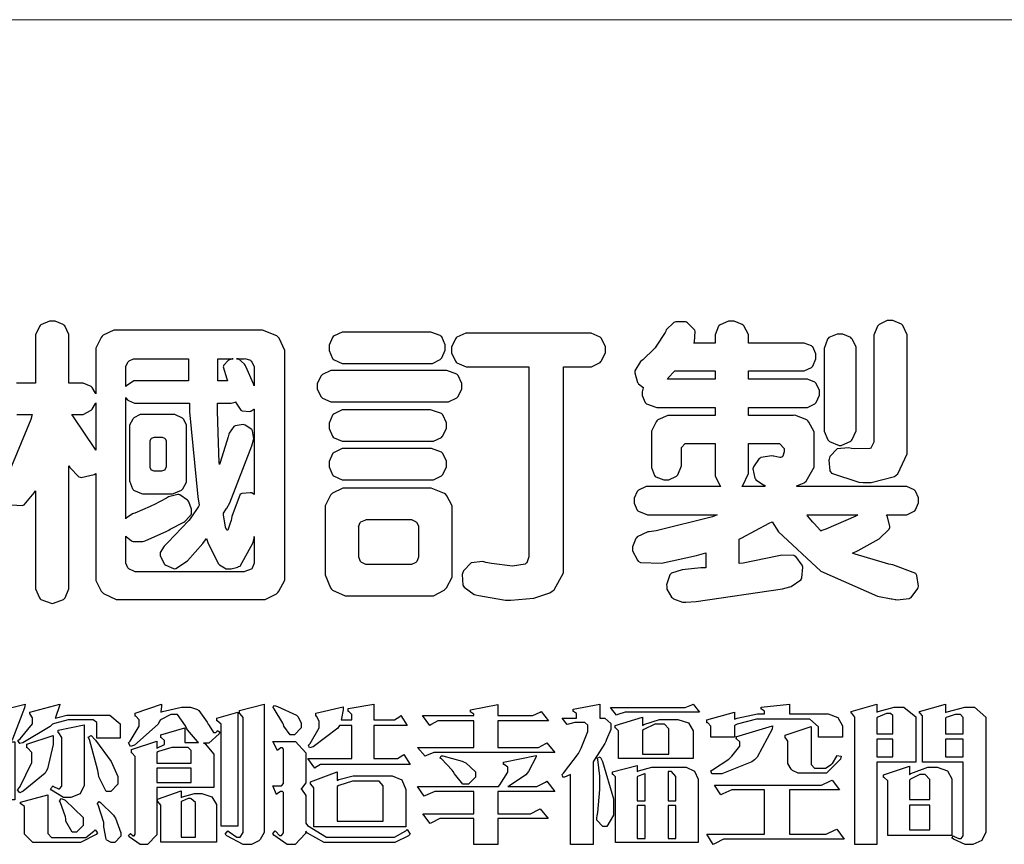
# Model space of a CAD drawing. Units: millimetres. Extents: x 2124 to 3906, y 941 to 3461.
# Drawn here: x 2240 to 2357, y 1053 to 1152 of the extents above; entities that cross this region are included whole.
import ezdxf

# ---------------------------------------------------------------- set-up
doc = ezdxf.new("R2010")
doc.units = ezdxf.units.MM

# ---------------------------------------------------------------- blocks, each defined once
blk = doc.blocks.new('華槶訂製')
at = {"color": 250}
for points in [[(9370.068, 3767.486), (9370.149, 3767.486), (9370.489, 3767.486), (9370.453, 3767.353), (9369.81, 3765.798)], [(9369.919, 3764.995), (9370.214, 3764.975), (9370.243, 3764.983), (9370.269, 3764.993), (9370.549, 3765.322), (9370.582, 3765.38), (9370.582, 3762.76), (9370.582, 3762.671), (9370.691, 3762.421), (9370.712, 3762.397), (9370.734, 3762.377), (9371.015, 3762.272), (9371.05, 3762.268), (9371.083, 3762.272), (9371.355, 3762.377), (9371.379, 3762.397), (9371.399, 3762.421), (9371.508, 3762.675), (9371.508, 3762.76), (9371.508, 3766.07), (9371.53, 3766.026), (9371.783, 3765.764), (9371.812, 3765.755), (9371.843, 3765.746), (9372.207, 3765.834), (9372.247, 3765.86), (9372.247, 3763.017), (9372.247, 3762.906), (9372.401, 3762.608), (9372.434, 3762.572), (9372.463, 3762.543), (9372.813, 3762.376), (9372.855, 3762.373), (9376.805, 3762.373), (9376.805, 3762.373), (9376.923, 3762.373), (9377.242, 3762.538), (9377.274, 3762.572), (9377.305, 3762.605), (9377.473, 3762.914), (9377.473, 3763.017), (9377.473, 3769.218), (9377.469, 3769.26), (9377.315, 3769.602), (9377.286, 3769.628), (9377.25, 3769.664), (9376.85, 3769.819), (9376.805, 3769.815), (9372.855, 3769.815), (9372.746, 3769.815), (9372.453, 3769.679), (9372.423, 3769.651), (9372.393, 3769.62), (9372.247, 3769.319), (9372.247, 3769.218), (9372.247, 3768.061), (9372.24, 3768.082), (9372.152, 3768.237), (9372.141, 3768.248), (9372.12, 3768.266), (9371.898, 3768.352), (9371.825, 3768.352), (9371.508, 3768.352), (9371.508, 3769.617), (9371.508, 3769.702), (9371.39, 3769.936), (9371.368, 3769.955), (9371.347, 3769.973), (9371.124, 3770.072), (9371.05, 3770.072), (9370.966, 3770.072), (9370.734, 3769.965), (9370.712, 3769.944), (9370.691, 3769.925), (9370.582, 3769.695), (9370.582, 3769.617), (9370.582, 3768.352), (9370.149, 3768.352), (9370.062, 3768.352)]]:
    blk.add_lwpolyline(points, dxfattribs=at)
for points in [[(9389.097, 3763.251), (9388.959, 3763.248), (9388.445, 3763.199), (9388.152, 3763.103), (9388.125, 3763.076), (9388.107, 3763.056), (9388.017, 3762.781), (9388.02, 3762.748), (9388.02, 3762.667), (9388.157, 3762.441), (9388.184, 3762.419), (9388.204, 3762.4), (9388.461, 3762.302), (9388.547, 3762.302), (9388.83, 3762.32), (9391.221, 3762.672), (9391.418, 3762.724), (9391.456, 3762.737), (9391.728, 3762.921), (9391.745, 3762.947), (9391.757, 3762.973), (9391.778, 3763.266), (9391.77, 3763.297), (9391.76, 3763.33), (9391.584, 3763.564), (9391.558, 3763.578), (9391.529, 3763.592), (9391.197, 3763.603), (9391.16, 3763.59), (9391.076, 3763.571), (9390.131, 3763.383), (9390.023, 3763.368), (9390.023, 3764.047), (9390.093, 3764.083), (9390.855, 3764.482), (9390.938, 3764.526), (9391.11, 3764.249), (9392.274, 3763.158), (9393.843, 3762.473), (9394.219, 3762.397), (9394.25, 3762.397), (9394.335, 3762.376), (9394.348, 3762.373), (9394.389, 3762.371), (9394.719, 3762.408), (9394.747, 3762.419), (9394.773, 3762.434), (9394.957, 3762.678), (9394.97, 3762.713), (9394.974, 3762.745), (9394.934, 3763.036), (9394.923, 3763.063), (9394.901, 3763.093), (9394.265, 3763.336), (9394.161, 3763.355), (9394.066, 3763.377), (9393.228, 3763.629), (9393.152, 3763.66), (9393.313, 3763.733), (9393.891, 3764.055), (9394.17, 3764.319), (9394.183, 3764.363), (9394.188, 3764.399), (9394.109, 3764.69), (9394.089, 3764.713), (9394.582, 3764.713), (9394.656, 3764.713), (9394.857, 3764.814), (9394.875, 3764.83), (9394.892, 3764.851), (9394.981, 3765.047), (9394.981, 3765.112), (9394.981, 3765.182), (9394.892, 3765.375), (9394.875, 3765.392), (9394.857, 3765.41), (9394.651, 3765.497), (9394.582, 3765.497), (9391.617, 3765.497), (9391.617, 3765.52), (9391.636, 3765.527), (9391.814, 3765.603), (9391.828, 3765.614), (9391.874, 3765.644), (9392.097, 3766.034), (9392.097, 3766.165), (9392.097, 3766.913), (9392.097, 3767.012), (9391.95, 3767.281), (9391.921, 3767.31), (9391.895, 3767.338), (9391.562, 3767.467), (9391.524, 3767.463), (9390.282, 3767.463), (9390.282, 3767.685), (9391.839, 3767.685), (9391.913, 3767.685), (9392.115, 3767.786), (9392.133, 3767.802), (9392.149, 3767.823), (9392.239, 3768.019), (9392.239, 3768.084), (9392.239, 3768.154), (9392.149, 3768.347), (9392.133, 3768.364), (9392.115, 3768.382), (9391.908, 3768.47), (9391.839, 3768.47), (9390.282, 3768.47), (9390.282, 3768.692), (9391.745, 3768.692), (9391.819, 3768.692), (9392.017, 3768.788), (9392.038, 3768.808), (9392.056, 3768.829), (9392.144, 3769.025), (9392.144, 3769.09), (9392.144, 3769.161), (9392.056, 3769.355), (9392.038, 3769.371), (9392.02, 3769.389), (9391.814, 3769.464), (9391.745, 3769.464), (9390.282, 3769.464), (9390.282, 3769.617), (9390.282, 3769.702), (9390.155, 3769.936), (9390.129, 3769.955), (9390.108, 3769.977), (9389.887, 3770.072), (9389.813, 3770.072), (9389.727, 3770.072), (9389.496, 3769.965), (9389.473, 3769.944), (9389.452, 3769.928), (9389.356, 3769.695), (9389.356, 3769.617), (9389.356, 3769.464), (9388.77, 3769.464), (9388.785, 3769.493), (9388.804, 3769.786), (9388.793, 3769.815), (9388.78, 3769.84), (9388.596, 3770.024), (9388.57, 3770.038), (9388.541, 3770.05), (9388.269, 3770.05), (9388.243, 3770.038), (9388.215, 3770.03), (9388.01, 3769.825), (9387.995, 3769.793), (9387.974, 3769.755), (9387.728, 3769.377), (9387.702, 3769.335), (9387.673, 3769.304), (9387.362, 3769), (9387.328, 3768.972), (9387.299, 3768.95), (9387.142, 3768.697), (9387.141, 3768.668), (9387.138, 3768.639), (9387.216, 3768.377), (9387.234, 3768.352), (9387.245, 3768.341), (9387.362, 3768.245), (9387.375, 3768.235), (9387.369, 3768.227), (9387.339, 3768.119), (9387.339, 3768.084), (9387.339, 3768.014), (9387.427, 3767.82), (9387.445, 3767.802), (9387.462, 3767.786), (9387.717, 3767.688), (9387.75, 3767.685), (9389.356, 3767.685), (9389.356, 3767.463), (9388.148, 3767.463), (9388.047, 3767.463), (9387.779, 3767.338), (9387.75, 3767.31), (9387.725, 3767.285), (9387.598, 3767.024), (9387.598, 3766.936), (9387.598, 3766.106), (9387.598, 3766.025), (9387.684, 3765.803), (9387.702, 3765.779), (9387.722, 3765.764), (9387.937, 3765.685), (9388.008, 3765.685), (9388.083, 3765.685), (9388.292, 3765.782), (9388.313, 3765.802), (9388.329, 3765.82), (9388.427, 3766.075), (9388.43, 3766.106), (9388.43, 3766.55), (9388.427, 3766.575), (9388.534, 3766.691), (9388.57, 3766.691), (9389.356, 3766.691), (9389.356, 3765.895), (9389.356, 3765.795), (9389.49, 3765.525), (9389.52, 3765.497), (9387.527, 3765.497), (9387.45, 3765.497), (9387.242, 3765.401), (9387.222, 3765.38), (9387.204, 3765.364), (9387.118, 3765.175), (9387.118, 3765.112), (9387.118, 3765.042), (9387.204, 3764.848), (9387.222, 3764.83), (9387.24, 3764.814), (9387.494, 3764.716), (9387.527, 3764.713), (9389.415, 3764.713), (9389.287, 3764.661), (9387.727, 3764.27), (9387.54, 3764.246), (9387.5, 3764.244), (9387.207, 3764.106), (9387.188, 3764.081), (9387.167, 3764.062), (9387.071, 3763.832), (9387.071, 3763.754), (9387.076, 3763.725), (9387.213, 3763.46), (9387.234, 3763.438), (9387.292, 3763.401), (9387.875, 3763.38), (9388.845, 3763.593), (9389.097, 3763.671), (9389.097, 3763.251)], [(9393.739, 3766.773), (9393.739, 3766.721), (9393.671, 3766.575), (9393.656, 3766.562), (9393.635, 3766.547), (9393.195, 3766.539), (9393.129, 3766.55), (9393.046, 3766.572), (9392.73, 3766.536), (9392.53, 3766.326), (9392.507, 3766.258), (9392.5, 3766.227), (9392.53, 3765.934), (9392.543, 3765.908), (9392.572, 3765.864), (9393.324, 3765.621), (9393.444, 3765.614), (9393.672, 3765.614), (9394.312, 3765.779), (9394.359, 3765.813), (9394.405, 3765.852), (9394.66, 3766.399), (9394.664, 3766.469), (9394.664, 3769.592), (9394.664, 3769.687), (9394.547, 3769.944), (9394.524, 3769.967), (9394.503, 3769.985), (9394.271, 3770.084), (9394.195, 3770.084), (9394.112, 3770.084), (9393.888, 3769.977), (9393.868, 3769.955), (9393.847, 3769.933), (9393.739, 3769.679), (9393.739, 3769.592), (9393.739, 3766.773)], [(9379.136, 3769.768), (9379.053, 3769.768), (9378.829, 3769.661), (9378.809, 3769.64), (9378.788, 3769.62), (9378.692, 3769.407), (9378.692, 3769.335), (9378.692, 3769.257), (9378.788, 3769.041), (9378.809, 3769.019), (9378.829, 3769), (9379.058, 3768.902), (9379.136, 3768.902), (9381.469, 3768.902), (9381.547, 3768.902), (9381.763, 3769.011), (9381.785, 3769.031), (9381.804, 3769.052), (9381.902, 3769.265), (9381.902, 3769.335), (9381.902, 3769.415), (9381.804, 3769.632), (9381.785, 3769.651), (9381.763, 3769.669), (9381.5, 3769.767), (9381.469, 3769.768), (9379.136, 3769.768)], [(9384.211, 3768.808), (9384.211, 3763.614), (9384.211, 3763.556), (9384.153, 3763.394), (9384.141, 3763.38), (9384.109, 3763.35), (9383.764, 3763.3), (9383.179, 3763.372), (9383.028, 3763.403), (9382.945, 3763.424), (9382.621, 3763.388), (9382.41, 3763.17), (9382.383, 3763.098), (9382.374, 3763.067), (9382.392, 3762.775), (9382.406, 3762.748), (9382.421, 3762.719), (9382.704, 3762.514), (9382.746, 3762.503), (9382.828, 3762.485), (9383.513, 3762.368), (9383.567, 3762.361), (9383.718, 3762.359), (9384.346, 3762.415), (9384.794, 3762.563), (9384.856, 3762.607), (9384.908, 3762.646), (9385.172, 3763.118), (9385.172, 3763.274), (9385.172, 3768.808), (9385.852, 3768.808), (9385.94, 3768.808), (9386.179, 3768.927), (9386.203, 3768.95), (9386.223, 3768.974), (9386.332, 3769.202), (9386.332, 3769.277), (9386.332, 3769.36), (9386.223, 3769.586), (9386.203, 3769.605), (9386.179, 3769.63), (9385.933, 3769.734), (9385.852, 3769.734), (9382.559, 3769.734), (9382.471, 3769.734), (9382.227, 3769.627), (9382.207, 3769.605), (9382.187, 3769.583), (9382.077, 3769.353), (9382.077, 3769.277), (9382.077, 3769.192), (9382.187, 3768.959), (9382.207, 3768.938), (9382.227, 3768.919), (9382.476, 3768.808), (9382.559, 3768.808), (9384.211, 3768.808)], [(9393.129, 3769.592), (9393.105, 3769.614), (9392.885, 3769.709), (9392.813, 3769.709), (9392.73, 3769.709), (9392.504, 3769.614), (9392.484, 3769.592), (9392.466, 3769.573), (9392.369, 3769.309), (9392.367, 3769.277), (9392.367, 3767.112), (9392.367, 3767.024), (9392.475, 3766.785), (9392.496, 3766.76), (9392.515, 3766.741), (9392.781, 3766.635), (9392.813, 3766.632), (9392.844, 3766.635), (9393.108, 3766.754), (9393.129, 3766.773), (9393.148, 3766.795), (9393.258, 3767.034), (9393.258, 3767.112), (9393.258, 3769.277), (9393.258, 3769.356), (9393.148, 3769.573), (9393.129, 3769.592)], [(9374.813, 3768.422), (9373.371, 3768.422), (9373.298, 3768.422), (9373.098, 3768.285), (9373.078, 3768.26), (9373.078, 3768.785), (9373.078, 3768.829), (9373.145, 3768.946), (9373.16, 3768.961), (9373.171, 3768.974), (9373.293, 3769.031), (9373.335, 3769.031), (9374.813, 3769.031), (9374.813, 3768.422)], [(9375.621, 3769.031), (9376.044, 3769.031), (9376.016, 3769.031), (9375.943, 3769.003), (9375.938, 3768.997), (9375.917, 3768.989), (9375.779, 3768.842), (9375.774, 3768.821), (9375.771, 3768.806), (9375.867, 3768.476), (9375.891, 3768.422), (9375.621, 3768.422), (9375.621, 3769.031)], [(9376.371, 3768.855), (9376.358, 3768.88), (9376.192, 3769.026), (9376.173, 3769.031), (9376.137, 3769.031), (9376.348, 3769.031), (9376.365, 3769.034), (9376.521, 3768.986), (9376.536, 3768.972), (9376.55, 3768.961), (9376.625, 3768.803), (9376.628, 3768.785), (9376.628, 3768.282), (9376.607, 3768.341), (9376.394, 3768.818), (9376.371, 3768.855)], [(9378.82, 3768.704), (9378.738, 3768.704), (9378.511, 3768.596), (9378.492, 3768.575), (9378.471, 3768.556), (9378.363, 3768.343), (9378.363, 3768.271), (9378.363, 3768.192), (9378.471, 3767.976), (9378.492, 3767.955), (9378.51, 3767.936), (9378.742, 3767.838), (9378.82, 3767.838), (9381.915, 3767.838), (9381.996, 3767.838), (9382.221, 3767.947), (9382.242, 3767.967), (9382.26, 3767.987), (9382.359, 3768.201), (9382.359, 3768.271), (9382.359, 3768.35), (9382.26, 3768.567), (9382.242, 3768.587), (9382.221, 3768.605), (9381.949, 3768.702), (9381.915, 3768.704), (9378.82, 3768.704)], [(9389.356, 3768.47), (9388.042, 3768.47), (9388.065, 3768.499), (9388.233, 3768.688), (9388.243, 3768.692), (9389.356, 3768.692), (9389.356, 3768.47)], [(9374.859, 3764.607), (9374.823, 3764.564), (9374.237, 3763.951), (9374.156, 3763.871), (9374.135, 3763.852), (9374.027, 3763.675), (9374.027, 3763.614), (9374.029, 3763.592), (9374.135, 3763.365), (9374.156, 3763.344), (9374.179, 3763.328), (9374.393, 3763.23), (9374.415, 3763.227), (9374.463, 3763.23), (9374.784, 3763.445), (9375.204, 3763.925), (9375.305, 3764.059), (9375.346, 3763.956), (9375.627, 3763.37), (9375.645, 3763.355), (9375.665, 3763.336), (9375.85, 3763.227), (9375.914, 3763.227), (9375.984, 3763.227), (9376.174, 3763.274), (9376.195, 3763.286), (9376.236, 3763.3), (9376.596, 3763.953), (9376.628, 3764.07), (9376.628, 3764.117), (9376.628, 3763.425), (9376.628, 3763.377), (9376.569, 3763.242), (9376.558, 3763.227), (9376.544, 3763.215), (9376.368, 3763.149), (9376.348, 3763.145), (9373.335, 3763.145), (9373.314, 3763.149), (9373.16, 3763.226), (9373.148, 3763.238), (9373.135, 3763.253), (9373.078, 3763.383), (9373.078, 3763.425), (9373.078, 3764.129), (9373.087, 3764.114), (9373.236, 3763.998), (9373.254, 3763.989), (9373.281, 3763.98), (9373.552, 3763.98), (9373.583, 3763.989), (9373.628, 3764.007), (9374.193, 3764.259), (9374.262, 3764.293), (9374.307, 3764.318), (9374.68, 3764.517), (9374.707, 3764.537), (9374.739, 3764.558), (9374.895, 3764.738), (9374.895, 3764.796), (9374.895, 3764.873), (9374.815, 3765.074), (9374.8, 3765.101), (9374.782, 3765.125), (9374.569, 3765.269), (9374.543, 3765.275), (9374.519, 3765.278), (9374.255, 3765.211), (9374.226, 3765.193), (9374.205, 3765.178), (9373.853, 3764.996), (9373.804, 3764.972), (9373.754, 3764.949), (9373.323, 3764.762), (9373.288, 3764.749), (9373.264, 3764.741), (9373.089, 3764.623), (9373.078, 3764.607), (9373.078, 3767.955), (9373.08, 3767.952), (9373.127, 3767.895), (9373.137, 3767.885), (9373.152, 3767.874), (9373.316, 3767.802), (9373.371, 3767.802), (9374.836, 3767.802), (9374.841, 3767.56), (9375.067, 3765.211), (9375.106, 3764.983), (9375.082, 3764.949), (9374.877, 3764.638), (9374.859, 3764.607)], [(9372.247, 3766.503), (9372.2, 3766.577), (9371.651, 3767.4), (9371.589, 3767.486), (9371.825, 3767.486), (9371.903, 3767.486), (9372.12, 3767.605), (9372.141, 3767.628), (9372.152, 3767.639), (9372.24, 3767.797), (9372.247, 3767.815), (9372.247, 3766.503)], [(9375.868, 3764.9), (9375.95, 3765.05), (9376.563, 3766.619), (9376.605, 3766.785), (9376.61, 3766.813), (9376.581, 3767.034), (9376.569, 3767.053), (9376.555, 3767.071), (9376.371, 3767.198), (9376.348, 3767.206), (9376.324, 3767.21), (9376.098, 3767.18), (9376.078, 3767.171), (9376.06, 3767.162), (9375.935, 3766.976), (9375.927, 3766.949), (9375.906, 3766.868), (9375.687, 3766.165), (9375.668, 3766.106), (9375.661, 3766.165), (9375.634, 3766.71), (9375.611, 3767.581), (9375.609, 3767.802), (9375.95, 3767.802), (9375.99, 3767.802), (9376.099, 3767.833), (9376.114, 3767.838), (9376.114, 3767.827), (9376.122, 3767.801), (9376.259, 3767.613), (9376.277, 3767.603), (9376.295, 3767.592), (9376.5, 3767.576), (9376.524, 3767.581), (9376.532, 3767.584), (9376.618, 3767.635), (9376.628, 3767.639), (9376.628, 3765.275), (9376.625, 3765.281), (9376.555, 3765.32), (9376.547, 3765.322), (9376.519, 3765.328), (9376.284, 3765.309), (9376.266, 3765.299), (9376.237, 3765.287), (9376.003, 3764.674), (9375.984, 3764.562), (9375.974, 3764.517), (9375.894, 3764.293), (9375.868, 3764.293), (9375.868, 3764.293), (9375.837, 3764.355), (9375.832, 3764.363), (9375.829, 3764.381), (9375.779, 3764.703), (9375.774, 3764.749), (9375.779, 3764.763), (9375.858, 3764.889), (9375.868, 3764.9)], [(9374.367, 3765.299), (9374.391, 3765.302), (9374.617, 3765.4), (9374.637, 3765.416), (9374.657, 3765.437), (9374.753, 3765.623), (9374.753, 3765.685), (9374.753, 3767.136), (9374.753, 3767.195), (9374.677, 3767.354), (9374.661, 3767.369), (9374.639, 3767.39), (9374.434, 3767.486), (9374.367, 3767.486), (9373.536, 3767.486), (9373.474, 3767.486), (9373.303, 3767.4), (9373.288, 3767.382), (9373.27, 3767.364), (9373.184, 3767.193), (9373.184, 3767.136), (9373.184, 3765.685), (9373.181, 3765.658), (9373.259, 3765.434), (9373.277, 3765.416), (9373.293, 3765.4), (9373.508, 3765.302), (9373.536, 3765.299), (9374.367, 3765.299)], [(9379.136, 3767.615), (9379.053, 3767.615), (9378.829, 3767.507), (9378.809, 3767.486), (9378.788, 3767.467), (9378.692, 3767.254), (9378.692, 3767.182), (9378.692, 3767.104), (9378.788, 3766.888), (9378.809, 3766.866), (9378.829, 3766.847), (9379.058, 3766.749), (9379.136, 3766.749), (9381.493, 3766.749), (9381.575, 3766.749), (9381.799, 3766.855), (9381.82, 3766.877), (9381.84, 3766.899), (9381.937, 3767.112), (9381.937, 3767.182), (9381.937, 3767.262), (9381.84, 3767.478), (9381.82, 3767.498), (9381.799, 3767.516), (9381.527, 3767.613), (9381.493, 3767.615), (9379.136, 3767.615)], [(9374.052, 3766.866), (9374.078, 3766.866), (9374.149, 3766.837), (9374.156, 3766.83), (9374.161, 3766.826), (9374.192, 3766.76), (9374.192, 3766.737), (9374.192, 3766.047), (9374.188, 3766.04), (9374.159, 3765.963), (9374.156, 3765.953), (9374.149, 3765.952), (9374.063, 3765.922), (9374.052, 3765.919), (9373.887, 3765.919), (9373.86, 3765.919), (9373.79, 3765.948), (9373.782, 3765.953), (9373.775, 3765.959), (9373.746, 3766.026), (9373.746, 3766.047), (9373.746, 3766.737), (9373.746, 3766.762), (9373.775, 3766.822), (9373.782, 3766.83), (9373.783, 3766.834), (9373.872, 3766.865), (9373.887, 3766.866), (9374.052, 3766.866)], [(9390.093, 3765.497), (9390.123, 3765.525), (9390.279, 3765.857), (9390.282, 3765.895), (9390.282, 3766.691), (9391.089, 3766.691), (9391.133, 3766.691), (9391.265, 3766.55), (9391.265, 3766.503), (9391.265, 3766.459), (9391.228, 3766.34), (9391.22, 3766.328), (9391.22, 3766.322), (9391.166, 3766.304), (9391.148, 3766.304), (9391.148, 3766.304), (9390.981, 3766.335), (9390.961, 3766.34), (9390.922, 3766.347), (9390.621, 3766.297), (9390.598, 3766.282), (9390.573, 3766.271), (9390.419, 3766.044), (9390.411, 3766.012), (9390.404, 3765.986), (9390.455, 3765.732), (9390.469, 3765.707), (9390.481, 3765.688), (9390.697, 3765.543), (9390.727, 3765.533), (9390.727, 3765.497), (9390.093, 3765.497)], [(9379.136, 3766.55), (9379.053, 3766.55), (9378.829, 3766.443), (9378.809, 3766.422), (9378.788, 3766.403), (9378.692, 3766.189), (9378.692, 3766.118), (9378.692, 3766.04), (9378.788, 3765.823), (9378.809, 3765.802), (9378.829, 3765.782), (9379.058, 3765.685), (9379.136, 3765.685), (9381.493, 3765.685), (9381.575, 3765.685), (9381.799, 3765.791), (9381.82, 3765.813), (9381.84, 3765.834), (9381.937, 3766.047), (9381.937, 3766.118), (9381.937, 3766.197), (9381.84, 3766.414), (9381.82, 3766.433), (9381.799, 3766.451), (9381.527, 3766.549), (9381.493, 3766.55), (9379.136, 3766.55)], [(9381.469, 3762.478), (9381.576, 3762.478), (9381.873, 3762.635), (9381.902, 3762.665), (9381.934, 3762.695), (9382.09, 3762.998), (9382.09, 3763.098), (9382.09, 3764.866), (9382.09, 3764.968), (9381.944, 3765.243), (9381.915, 3765.275), (9381.885, 3765.307), (9381.513, 3765.453), (9381.469, 3765.45), (9379.172, 3765.45), (9379.07, 3765.45), (9378.791, 3765.313), (9378.762, 3765.286), (9378.732, 3765.258), (9378.586, 3764.965), (9378.586, 3764.866), (9378.586, 3763.098), (9378.583, 3763.061), (9378.729, 3762.701), (9378.762, 3762.665), (9378.791, 3762.639), (9379.133, 3762.481), (9379.172, 3762.478), (9381.469, 3762.478)], [(9392.074, 3764.492), (9392.061, 3764.51), (9391.914, 3764.693), (9391.898, 3764.713), (9393.305, 3764.713), (9393.243, 3764.682), (9392.412, 3764.322), (9392.308, 3764.28), (9392.302, 3764.28), (9392.286, 3764.272), (9392.286, 3764.269), (9392.268, 3764.286), (9392.091, 3764.475), (9392.074, 3764.492)], [(9380.93, 3764.584), (9380.971, 3764.584), (9381.081, 3764.535), (9381.094, 3764.526), (9381.106, 3764.517), (9381.164, 3764.41), (9381.164, 3764.374), (9381.164, 3763.59), (9381.164, 3763.546), (9381.114, 3763.427), (9381.106, 3763.414), (9381.093, 3763.403), (9380.971, 3763.344), (9380.93, 3763.344), (9379.722, 3763.344), (9379.704, 3763.347), (9379.579, 3763.406), (9379.571, 3763.414), (9379.558, 3763.424), (9379.512, 3763.549), (9379.512, 3763.59), (9379.512, 3764.374), (9379.509, 3764.387), (9379.548, 3764.503), (9379.558, 3764.514), (9379.569, 3764.524), (9379.707, 3764.582), (9379.722, 3764.584), (9380.93, 3764.584)]]:
    blk.add_lwpolyline(points, close=True, dxfattribs=at)
blk = doc.blocks.new('專屬為您創造幸褔空間')
at = {"color": 7}
for points in [[(9370.906, 3758.562), (9370.893, 3758.458), (9370.562, 3757.591), (9370.507, 3757.521), (9370.624, 3757.521), (9370.624, 3755.918), (9370.003, 3755.918), (9370.003, 3757.239), (9369.988, 3757.235), (9369.824, 3757.188), (9369.804, 3757.181), (9369.77, 3757.239), (9369.837, 3757.298), (9370.167, 3757.851), (9370.167, 3758.035), (9370.167, 3758.097), (9370.079, 3758.273), (9370.063, 3758.281), (9370.063, 3758.351), (9370.906, 3758.562)], [(9373.531, 3757.625), (9372.886, 3757.625), (9372.886, 3758.024), (9372.886, 3758.052), (9372.789, 3758.13), (9372.758, 3758.13), (9372.242, 3758.13), (9372.097, 3758.13), (9371.716, 3758.032), (9371.668, 3758.011), (9371.599, 3757.941), (9370.846, 3757.492), (9370.765, 3757.474), (9370.708, 3757.555), (9370.774, 3757.606), (9371.116, 3758.016), (9371.116, 3758.152), (9371.116, 3758.188), (9371.046, 3758.287), (9371.035, 3758.292), (9371.035, 3758.34), (9371.866, 3758.562), (9371.857, 3758.519), (9371.752, 3758.197), (9371.737, 3758.175), (9371.772, 3758.188), (9372.061, 3758.257), (9372.159, 3758.257), (9373.155, 3758.257), (9373.248, 3758.257), (9373.531, 3758.021), (9373.531, 3757.941), (9373.531, 3757.625)], [(9376.285, 3757.79), (9376.267, 3757.741), (9375.981, 3757.485), (9375.886, 3757.485), (9375.839, 3757.485), (9375.885, 3757.469), (9376.121, 3757.184), (9376.121, 3757.088), (9376.121, 3756.256), (9374.55, 3756.256), (9374.55, 3755.039), (9374.55, 3754.953), (9374.287, 3754.689), (9374.199, 3754.689), (9374.089, 3754.689), (9373.785, 3754.894), (9373.766, 3754.935), (9373.824, 3754.992), (9373.832, 3754.98), (9373.896, 3754.922), (9373.917, 3754.922), (9373.925, 3754.922), (9373.953, 3754.968), (9373.953, 3754.982), (9373.953, 3757.088), (9373.953, 3757.121), (9373.863, 3757.213), (9373.847, 3757.215), (9373.847, 3757.31), (9374.55, 3757.544), (9374.55, 3757.345), (9374.562, 3757.355), (9374.737, 3757.443), (9374.761, 3757.451), (9374.761, 3757.533), (9374.761, 3757.56), (9374.672, 3757.635), (9374.656, 3757.638), (9374.656, 3757.719), (9375.323, 3757.907), (9375.323, 3757.508), (9375.699, 3757.508), (9375.667, 3757.529), (9375.393, 3757.85), (9375.37, 3757.896), (9375.338, 3757.96), (9375.115, 3758.281), (9375.042, 3758.281), (9374.936, 3758.281), (9374.65, 3758.127), (9374.62, 3758.094), (9374.587, 3758.009), (9373.927, 3757.428), (9373.824, 3757.392), (9373.766, 3757.497), (9373.814, 3757.544), (9374.059, 3757.957), (9374.059, 3758.094), (9374.059, 3758.13), (9373.969, 3758.229), (9373.953, 3758.234), (9373.953, 3758.317), (9374.679, 3758.562), (9374.679, 3758.508), (9374.657, 3758.354), (9374.656, 3758.34), (9374.705, 3758.364), (9375.23, 3758.48), (9375.406, 3758.48), (9375.476, 3758.48), (9375.67, 3758.413), (9375.688, 3758.398), (9375.707, 3758.384), (9375.939, 3758.061), (9375.968, 3758.011), (9375.991, 3757.973), (9376.114, 3757.778), (9376.156, 3757.778), (9376.173, 3757.778), (9376.22, 3757.829), (9376.227, 3757.837), (9376.285, 3757.79)], [(9377.516, 3755.086), (9377.516, 3755.016), (9377.405, 3754.827), (9377.385, 3754.806), (9377.368, 3754.79), (9377.162, 3754.689), (9377.094, 3754.689), (9376.93, 3754.689), (9376.48, 3754.923), (9376.437, 3754.969), (9376.508, 3755.063), (9376.543, 3755.034), (9376.753, 3754.887), (9376.824, 3754.887), (9376.85, 3754.887), (9376.93, 3755.019), (9376.93, 3755.063), (9376.93, 3758.164), (9376.93, 3758.197), (9376.85, 3758.291), (9376.835, 3758.292), (9376.835, 3758.387), (9377.516, 3758.562), (9377.516, 3755.086)], [(9378.535, 3757.977), (9378.535, 3757.913), (9378.349, 3757.719), (9378.289, 3757.719), (9378.227, 3757.719), (9378.058, 3757.954), (9378.043, 3758), (9378.028, 3758.042), (9377.784, 3758.434), (9377.75, 3758.468), (9377.796, 3758.527), (9377.88, 3758.497), (9378.407, 3758.255), (9378.429, 3758.234), (9378.447, 3758.217), (9378.535, 3758.037), (9378.535, 3757.977)], [(9381.546, 3756.899), (9379.12, 3756.899), (9379.066, 3756.899), (9378.935, 3756.813), (9378.909, 3756.795), (9378.721, 3757.064), (9379.93, 3757.064), (9379.93, 3757.977), (9379.589, 3757.977), (9379.55, 3757.902), (9378.868, 3757.384), (9378.769, 3757.357), (9378.733, 3757.427), (9378.78, 3757.48), (9379.028, 3757.905), (9379.028, 3758.047), (9379.028, 3758.094), (9378.956, 3758.229), (9378.944, 3758.234), (9378.944, 3758.317), (9379.695, 3758.491), (9379.695, 3758.402), (9379.645, 3758.163), (9379.636, 3758.13), (9379.93, 3758.13), (9379.93, 3758.245), (9379.93, 3758.274), (9379.849, 3758.361), (9379.835, 3758.362), (9379.835, 3758.444), (9380.538, 3758.562), (9380.538, 3758.13), (9381.054, 3758.13), (9381.112, 3758.13), (9381.259, 3758.226), (9381.288, 3758.245), (9381.464, 3757.977), (9380.538, 3757.977), (9380.538, 3757.064), (9381.135, 3757.064), (9381.194, 3757.064), (9381.34, 3757.153), (9381.372, 3757.17), (9381.546, 3756.899)], [(9385.543, 3757.228), (9382.285, 3757.228), (9382.201, 3757.228), (9381.995, 3757.14), (9381.958, 3757.122), (9381.746, 3757.368), (9383.303, 3757.368), (9383.303, 3758.106), (9382.39, 3758.106), (9382.314, 3758.106), (9382.123, 3757.998), (9382.086, 3757.977), (9381.886, 3758.245), (9383.303, 3758.245), (9383.303, 3758.27), (9383.303, 3758.287), (9383.225, 3758.338), (9383.211, 3758.34), (9383.211, 3758.409), (9383.972, 3758.55), (9383.972, 3758.245), (9384.862, 3758.245), (9384.937, 3758.245), (9385.138, 3758.346), (9385.167, 3758.362), (9385.367, 3758.106), (9383.972, 3758.106), (9383.972, 3757.368), (9385.016, 3757.368), (9385.09, 3757.368), (9385.291, 3757.477), (9385.32, 3757.497), (9385.543, 3757.228)], [(9386.598, 3756.971), (9386.598, 3754.689), (9385.976, 3754.689), (9385.976, 3756.619), (9385.955, 3756.608), (9385.812, 3756.549), (9385.765, 3756.549), (9385.741, 3756.619), (9385.785, 3756.658), (9386.194, 3757.202), (9386.233, 3757.275), (9386.27, 3757.348), (9386.456, 3757.803), (9386.456, 3757.954), (9386.456, 3757.98), (9386.368, 3758.058), (9386.339, 3758.058), (9386.163, 3758.058), (9386.093, 3758.058), (9385.918, 3758.009), (9385.883, 3758), (9385.741, 3758.175), (9386.14, 3758.175), (9386.14, 3758.281), (9386.14, 3758.302), (9386.06, 3758.358), (9386.046, 3758.362), (9386.046, 3758.421), (9386.785, 3758.562), (9386.785, 3758.175), (9386.866, 3758.175), (9386.922, 3758.175), (9387.089, 3758.027), (9387.089, 3757.977), (9387.089, 3757.866), (9386.972, 3757.588), (9386.949, 3757.533), (9386.925, 3757.48), (9386.632, 3757.012), (9386.598, 3756.971)], [(9389.539, 3758.34), (9387.57, 3758.34), (9387.486, 3758.34), (9387.283, 3758.273), (9387.242, 3758.257), (9387.078, 3758.468), (9389.07, 3758.468), (9389.143, 3758.468), (9389.327, 3758.544), (9389.363, 3758.562), (9389.539, 3758.34)], [(9393.487, 3757.65), (9392.831, 3757.65), (9392.831, 3757.86), (9392.831, 3757.933), (9392.584, 3758.152), (9392.503, 3758.152), (9391.319, 3758.152), (9391.116, 3758.152), (9390.577, 3758.006), (9390.51, 3757.977), (9390.51, 3757.65), (9389.854, 3757.65), (9389.854, 3757.918), (9389.854, 3757.951), (9389.767, 3758.047), (9389.737, 3758.047), (9389.737, 3758.13), (9390.51, 3758.34), (9390.51, 3758.152), (9390.58, 3758.177), (9391.144, 3758.292), (9391.333, 3758.292), (9391.333, 3758.351), (9391.333, 3758.369), (9391.252, 3758.42), (9391.238, 3758.421), (9391.238, 3758.48), (9392.023, 3758.562), (9392.023, 3758.292), (9393.007, 3758.292), (9393.097, 3758.292), (9393.365, 3758.19), (9393.487, 3757.96), (9393.487, 3757.884), (9393.487, 3757.65)], [(9395.515, 3756.96), (9394.438, 3756.96), (9394.438, 3754.689), (9393.827, 3754.689), (9393.827, 3758.164), (9393.827, 3758.203), (9393.748, 3758.312), (9393.733, 3758.317), (9393.733, 3758.362), (9394.438, 3758.562), (9394.438, 3758.34), (9394.475, 3758.364), (9394.92, 3758.48), (9395.069, 3758.48), (9395.18, 3758.48), (9395.515, 3758.217), (9395.515, 3758.13), (9395.515, 3756.96)], [(9397.449, 3755.097), (9397.449, 3755.022), (9397.335, 3754.793), (9397.086, 3754.689), (9397.003, 3754.689), (9396.879, 3754.689), (9396.552, 3754.836), (9396.511, 3754.865), (9396.559, 3754.922), (9396.573, 3754.91), (9396.702, 3754.852), (9396.746, 3754.852), (9396.765, 3754.852), (9396.827, 3754.923), (9396.827, 3754.946), (9396.827, 3756.96), (9395.702, 3756.96), (9395.702, 3758.211), (9395.702, 3758.239), (9395.636, 3758.314), (9395.621, 3758.317), (9395.621, 3758.362), (9396.336, 3758.562), (9396.336, 3758.328), (9396.379, 3758.354), (9396.865, 3758.48), (9397.027, 3758.48), (9397.132, 3758.48), (9397.449, 3758.208), (9397.449, 3758.117), (9397.449, 3755.097)], [(9376.788, 3755.192), (9376.32, 3755.192), (9376.32, 3757.977), (9376.32, 3758.009), (9376.218, 3758.1), (9376.202, 3758.106), (9376.202, 3758.175), (9376.788, 3758.34), (9376.788, 3755.192)], [(9389.363, 3757.064), (9387.301, 3757.064), (9387.301, 3757.801), (9387.301, 3757.829), (9387.223, 3757.902), (9387.206, 3757.907), (9387.206, 3757.977), (9387.968, 3758.199), (9387.968, 3757.977), (9388.003, 3758.004), (9388.432, 3758.141), (9388.577, 3758.141), (9388.847, 3758.141), (9388.943, 3758.141), (9389.231, 3758.045), (9389.363, 3757.827), (9389.363, 3757.754), (9389.363, 3757.064)], [(9394.882, 3757.743), (9394.882, 3758.234), (9394.882, 3758.252), (9394.812, 3758.304), (9394.789, 3758.304), (9394.702, 3758.304), (9394.469, 3758.208), (9394.438, 3758.187), (9394.438, 3757.743), (9394.882, 3757.743)], [(9396.827, 3757.743), (9396.827, 3758.164), (9396.827, 3758.193), (9396.748, 3758.281), (9396.721, 3758.281), (9396.687, 3758.281), (9396.599, 3758.281), (9396.355, 3758.193), (9396.336, 3758.175), (9396.336, 3757.743), (9396.827, 3757.743)], [(9372.535, 3756.385), (9372.535, 3756.312), (9372.426, 3756.087), (9372.172, 3755.988), (9372.089, 3755.988), (9371.969, 3755.988), (9371.64, 3756.185), (9371.609, 3756.222), (9371.679, 3756.304), (9371.694, 3756.289), (9371.832, 3756.222), (9371.832, 3756.222), (9371.855, 3756.222), (9371.925, 3756.3), (9371.925, 3756.326), (9371.925, 3757.591), (9371.925, 3757.638), (9371.837, 3757.773), (9371.821, 3757.778), (9371.821, 3757.848), (9372.535, 3757.988), (9372.535, 3756.385)], [(9388.696, 3757.181), (9388.696, 3757.837), (9388.696, 3757.881), (9388.572, 3758.011), (9388.531, 3758.011), (9388.414, 3758.011), (9388.302, 3758.011), (9388.003, 3757.866), (9387.968, 3757.837), (9387.968, 3757.181), (9388.696, 3757.181)], [(9391.554, 3757.965), (9391.544, 3757.872), (9391.135, 3757.095), (9391.062, 3757.029), (9390.986, 3756.966), (9390.156, 3756.642), (9389.879, 3756.642), (9389.854, 3756.725), (9389.9, 3756.746), (9390.351, 3757.047), (9390.395, 3757.088), (9390.435, 3757.127), (9390.652, 3757.405), (9390.652, 3757.497), (9390.652, 3757.526), (9390.562, 3757.602), (9390.546, 3757.614), (9390.548, 3757.614), (9390.557, 3757.625), (9390.557, 3757.625), (9390.557, 3757.638), (9390.557, 3757.644), (9390.546, 3757.661), (9390.546, 3757.661), (9391.554, 3757.965)], [(9393.453, 3757.122), (9393.432, 3757.044), (9393.043, 3756.655), (9392.914, 3756.655), (9392.327, 3756.655), (9392.268, 3756.655), (9392.11, 3756.733), (9392.094, 3756.748), (9392.073, 3756.766), (9391.977, 3756.92), (9391.977, 3756.971), (9391.977, 3757.508), (9391.977, 3757.537), (9391.923, 3757.625), (9391.905, 3757.625), (9391.905, 3757.708), (9392.622, 3757.941), (9392.622, 3756.924), (9392.622, 3756.893), (9392.717, 3756.795), (9392.75, 3756.795), (9392.96, 3756.795), (9393.019, 3756.795), (9393.177, 3756.893), (9393.194, 3756.912), (9393.214, 3756.927), (9393.333, 3757.122), (9393.336, 3757.145), (9393.453, 3757.122)], [(9371.679, 3757.697), (9371.679, 3757.451), (9371.523, 3756.772), (9371.492, 3756.714), (9371.46, 3756.655), (9370.852, 3756.159), (9370.765, 3756.116), (9370.695, 3756.198), (9370.758, 3756.266), (9371.093, 3756.953), (9371.093, 3757.181), (9371.093, 3757.225), (9370.976, 3757.355), (9370.953, 3757.357), (9370.953, 3757.462), (9371.679, 3757.697)], [(9373.473, 3756.421), (9373.473, 3756.354), (9373.277, 3756.15), (9373.214, 3756.15), (9373.144, 3756.15), (9372.942, 3756.552), (9372.934, 3756.631), (9372.921, 3756.733), (9372.687, 3757.583), (9372.652, 3757.65), (9372.734, 3757.697), (9372.856, 3757.565), (9373.287, 3756.981), (9373.473, 3756.561), (9373.473, 3756.421)], [(9375.499, 3756.935), (9375.499, 3757.251), (9375.499, 3757.28), (9375.411, 3757.368), (9375.382, 3757.368), (9375.102, 3757.368), (9374.964, 3757.368), (9374.594, 3757.252), (9374.55, 3757.228), (9374.55, 3756.935), (9375.499, 3756.935)], [(9381.546, 3754.969), (9381.502, 3754.928), (9381.121, 3754.736), (9380.995, 3754.736), (9379.343, 3754.736), (9379.172, 3754.736), (9378.712, 3755), (9378.663, 3755.052), (9378.653, 3754.993), (9378.37, 3754.689), (9378.277, 3754.689), (9378.145, 3754.689), (9377.776, 3754.943), (9377.75, 3754.992), (9377.82, 3755.063), (9377.839, 3755.044), (9377.937, 3754.935), (9377.971, 3754.935), (9377.989, 3754.935), (9378.043, 3755.004), (9378.043, 3755.028), (9378.043, 3756.116), (9378.043, 3756.126), (9378.015, 3756.15), (9378.007, 3756.15), (9377.968, 3756.15), (9377.874, 3756.084), (9377.854, 3756.069), (9377.75, 3756.304), (9377.971, 3756.304), (9377.989, 3756.304), (9378.043, 3756.366), (9378.043, 3756.385), (9378.043, 3757.31), (9378.043, 3757.323), (9378.015, 3757.357), (9378.007, 3757.357), (9377.974, 3757.357), (9377.895, 3757.298), (9377.879, 3757.287), (9377.75, 3757.533), (9378.289, 3757.533), (9378.382, 3757.533), (9378.663, 3757.217), (9378.663, 3757.111), (9378.663, 3756.444), (9378.663, 3756.388), (9378.546, 3756.232), (9378.523, 3756.222), (9378.546, 3756.211), (9378.663, 3756.035), (9378.663, 3755.976), (9378.663, 3755.273), (9378.712, 3755.21), (9379.237, 3754.887), (9379.413, 3754.887), (9380.995, 3754.887), (9381.112, 3754.887), (9381.422, 3755.063), (9381.464, 3755.097), (9381.546, 3754.969)], [(9394.882, 3757.591), (9394.438, 3757.591), (9394.438, 3757.111), (9394.882, 3757.111), (9394.882, 3757.591)], [(9396.827, 3757.591), (9396.336, 3757.591), (9396.336, 3757.111), (9396.827, 3757.111), (9396.827, 3757.591)], [(9385.543, 3756.15), (9383.972, 3756.15), (9383.972, 3755.53), (9384.781, 3755.53), (9384.869, 3755.53), (9385.097, 3755.649), (9385.133, 3755.672), (9385.354, 3755.402), (9383.972, 3755.402), (9383.972, 3754.689), (9383.303, 3754.689), (9383.303, 3755.402), (9382.46, 3755.402), (9382.369, 3755.402), (9382.138, 3755.286), (9382.097, 3755.262), (9381.897, 3755.53), (9383.303, 3755.53), (9383.303, 3756.15), (9382.32, 3756.15), (9382.223, 3756.15), (9381.97, 3756.043), (9381.933, 3756.022), (9381.746, 3756.292), (9383.984, 3756.292), (9384.025, 3756.336), (9384.241, 3756.681), (9384.241, 3756.795), (9384.241, 3756.821), (9384.145, 3756.897), (9384.125, 3756.899), (9384.125, 3756.96), (9385.027, 3757.145), (9385.024, 3757.111), (9384.815, 3756.702), (9384.781, 3756.655), (9384.742, 3756.611), (9384.293, 3756.31), (9384.241, 3756.292), (9384.957, 3756.292), (9385.047, 3756.292), (9385.281, 3756.409), (9385.32, 3756.432), (9385.543, 3756.15)], [(9383.351, 3756.608), (9383.351, 3756.545), (9383.157, 3756.351), (9383.093, 3756.351), (9383.002, 3756.351), (9382.771, 3756.642), (9382.73, 3756.701), (9382.706, 3756.737), (9382.413, 3757.049), (9382.379, 3757.075), (9382.402, 3757.134), (9382.45, 3757.132), (9382.978, 3756.985), (9383.035, 3756.96), (9383.087, 3756.937), (9383.351, 3756.691), (9383.351, 3756.608)], [(9387.159, 3755.601), (9387.159, 3755.496), (9386.983, 3755.181), (9386.925, 3755.181), (9386.868, 3755.181), (9386.702, 3755.356), (9386.702, 3755.415), (9386.702, 3755.43), (9386.715, 3755.464), (9386.715, 3755.473), (9386.726, 3755.571), (9386.785, 3756.201), (9386.785, 3756.409), (9386.785, 3756.577), (9386.726, 3757.031), (9386.715, 3757.075), (9386.796, 3757.111), (9386.857, 3756.982), (9387.159, 3755.947), (9387.159, 3755.601)], [(9375.499, 3756.795), (9374.55, 3756.795), (9374.55, 3756.396), (9375.499, 3756.396), (9375.499, 3756.795)], [(9389.503, 3754.736), (9387.218, 3754.736), (9387.218, 3756.527), (9387.218, 3756.551), (9387.151, 3756.615), (9387.136, 3756.619), (9387.136, 3756.689), (9387.815, 3756.865), (9387.815, 3756.701), (9387.853, 3756.722), (9388.22, 3756.818), (9388.344, 3756.818), (9389.093, 3756.818), (9389.169, 3756.818), (9389.399, 3756.715), (9389.503, 3756.486), (9389.503, 3756.409), (9389.503, 3754.736)], [(9396.511, 3754.935), (9394.742, 3754.935), (9394.742, 3756.409), (9394.742, 3756.442), (9394.641, 3756.534), (9394.625, 3756.536), (9394.625, 3756.608), (9395.34, 3756.854), (9395.34, 3756.608), (9395.38, 3756.644), (9395.849, 3756.818), (9396.007, 3756.818), (9396.101, 3756.818), (9396.386, 3756.72), (9396.511, 3756.496), (9396.511, 3756.421), (9396.511, 3754.935)], [(9381.428, 3755.169), (9378.886, 3755.169), (9378.886, 3756.222), (9378.886, 3756.255), (9378.806, 3756.349), (9378.792, 3756.351), (9378.792, 3756.421), (9379.531, 3756.689), (9379.531, 3756.455), (9379.579, 3756.479), (9379.973, 3756.585), (9380.105, 3756.585), (9380.959, 3756.585), (9381.047, 3756.585), (9381.313, 3756.47), (9381.428, 3756.206), (9381.428, 3756.116), (9381.428, 3755.169)], [(9388.038, 3755.893), (9388.038, 3756.642), (9388.017, 3756.64), (9387.83, 3756.562), (9387.815, 3756.549), (9387.815, 3755.893), (9388.038, 3755.893)], [(9388.883, 3755.893), (9388.883, 3756.513), (9388.883, 3756.561), (9388.768, 3756.701), (9388.73, 3756.701), (9388.671, 3756.701), (9388.671, 3755.893), (9388.883, 3755.893)], [(9395.903, 3755.929), (9395.903, 3756.432), (9395.903, 3756.479), (9395.771, 3756.619), (9395.727, 3756.619), (9395.629, 3756.619), (9395.366, 3756.494), (9395.34, 3756.466), (9395.34, 3755.929), (9395.903, 3755.929)], [(9380.797, 3755.332), (9380.797, 3756.268), (9380.797, 3756.31), (9380.689, 3756.432), (9380.655, 3756.432), (9380.094, 3756.432), (9379.952, 3756.432), (9379.579, 3756.317), (9379.531, 3756.292), (9379.531, 3755.332), (9380.797, 3755.332)], [(9393.535, 3754.829), (9390.3, 3754.829), (9390.203, 3754.829), (9389.971, 3754.713), (9389.913, 3754.689), (9389.737, 3754.969), (9391.333, 3754.969), (9391.333, 3756.198), (9390.535, 3756.198), (9390.433, 3756.198), (9390.185, 3756.082), (9390.124, 3756.058), (9389.949, 3756.326), (9392.809, 3756.326), (9392.908, 3756.326), (9393.16, 3756.444), (9393.208, 3756.466), (9393.406, 3756.198), (9392.023, 3756.198), (9392.023, 3754.969), (9392.937, 3754.969), (9393.037, 3754.969), (9393.289, 3755.088), (9393.336, 3755.11), (9393.535, 3754.829)], [(9372.91, 3755.004), (9372.87, 3754.961), (9372.442, 3754.736), (9372.301, 3754.736), (9371.199, 3754.736), (9371.122, 3754.736), (9370.894, 3754.974), (9370.894, 3755.052), (9370.894, 3755.706), (9370.894, 3755.734), (9370.794, 3755.811), (9370.777, 3755.812), (9370.777, 3755.859), (9371.539, 3756.058), (9371.539, 3755.028), (9371.539, 3754.99), (9371.635, 3754.876), (9371.668, 3754.876), (9372.499, 3754.876), (9372.584, 3754.876), (9372.807, 3755.052), (9372.84, 3755.086), (9372.91, 3755.004)], [(9376.191, 3754.747), (9374.656, 3754.747), (9374.656, 3755.742), (9374.656, 3755.775), (9374.579, 3755.869), (9374.562, 3755.871), (9374.562, 3755.94), (9375.219, 3756.164), (9375.219, 3755.988), (9375.26, 3756.006), (9375.589, 3756.094), (9375.699, 3756.094), (9375.79, 3756.094), (9376.067, 3756.004), (9376.191, 3755.789), (9376.191, 3755.718), (9376.191, 3754.747)], [(9372.511, 3755.273), (9372.511, 3755.213), (9372.325, 3755.028), (9372.265, 3755.028), (9372.206, 3755.028), (9372.035, 3755.33), (9372.031, 3755.39), (9372.024, 3755.448), (9371.878, 3755.868), (9371.855, 3755.893), (9371.913, 3755.952), (9372.013, 3755.906), (9372.511, 3755.433), (9372.511, 3755.273)], [(9373.554, 3754.969), (9373.554, 3754.912), (9373.387, 3754.736), (9373.331, 3754.736), (9373.287, 3754.736), (9373.163, 3754.803), (9373.155, 3754.818), (9373.145, 3754.83), (9373.087, 3755.172), (9373.085, 3755.228), (9373.079, 3755.289), (9372.924, 3755.778), (9372.898, 3755.812), (9372.957, 3755.871), (9372.994, 3755.844), (9373.346, 3755.493), (9373.378, 3755.449), (9373.408, 3755.408), (9373.556, 3755.008), (9373.554, 3754.969)], [(9375.616, 3754.887), (9375.616, 3755.812), (9375.616, 3755.848), (9375.499, 3755.95), (9375.476, 3755.952), (9375.411, 3755.952), (9375.25, 3755.886), (9375.219, 3755.871), (9375.219, 3754.887), (9375.616, 3754.887)], [(9388.038, 3755.765), (9387.815, 3755.765), (9387.815, 3754.852), (9388.038, 3754.852), (9388.038, 3755.765)], [(9388.883, 3755.765), (9388.671, 3755.765), (9388.671, 3754.852), (9388.883, 3754.852), (9388.883, 3755.765)], [(9395.903, 3755.776), (9395.34, 3755.776), (9395.34, 3755.086), (9395.903, 3755.086), (9395.903, 3755.776)]]:
    blk.add_lwpolyline(points, close=True, dxfattribs=at)
blk = doc.blocks.new('10-')
at = {"color": 250, "lineweight": 20}
blk.add_line((48116.44, 70256.31), (45545.37, 70256.31), dxfattribs=at)
at = {"xscale": 7.2, "yscale": 7.2, "zscale": 7.2}
for name, p in [('華槶訂製', (-21795.57, 43051.84)), ('專屬為您創造幸褔空間', (-21799.98, 43058.48))]:
    blk.add_blockref(name, p, dxfattribs=at)

msp = doc.modelspace()

# ---------------------------------------------------------------- block references
at = {"color": 7, "xscale": 0.6000000000000001, "yscale": 0.6000000000000001, "zscale": 0.6000000000000001}
msp.add_blockref('10-', (-25162.04, -41002.07), dxfattribs=at)

doc.saveas('drawing.dxf')
